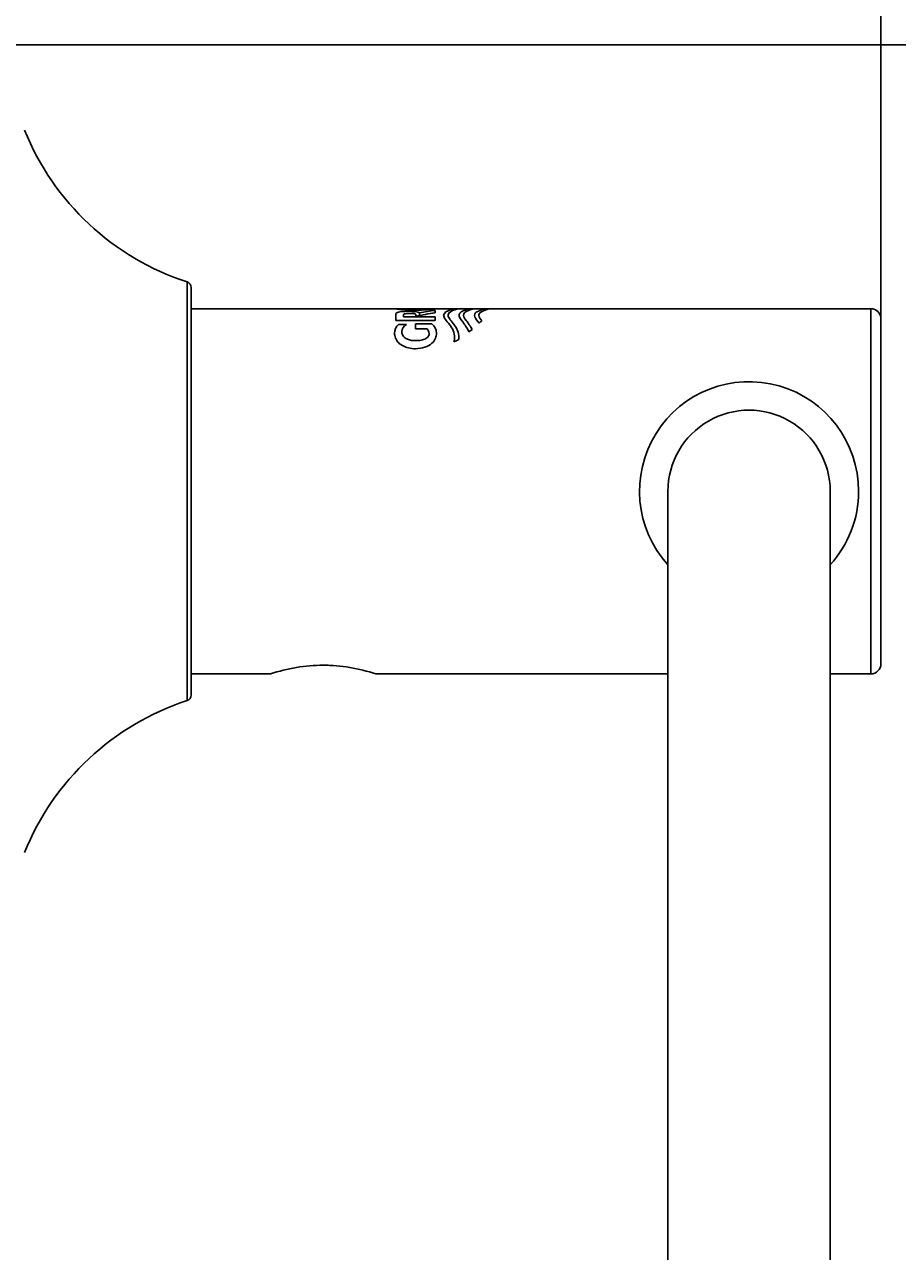
# Model space of a CAD drawing. Units: millimetres. Extents: x 7 to 203, y 5 to 291.
# Drawn here: x 42 to 63, y 116 to 146 of the extents above; entities that cross this region are included whole.
import ezdxf
from ezdxf.enums import TextEntityAlignment as Align

# ---------------------------------------------------------------- set-up
doc = ezdxf.new("R2010")
doc.units = ezdxf.units.MM
for name, color, linetype in [('Layer1', 7, 'Continuous'), ('Layer3', 7, 'Continuous'), ('Layer50', 7, 'Continuous')]:
    doc.layers.add(name, color=color, linetype=linetype)
doc.styles.add('SEACAD_Arial', font='arial.ttf')
doc.dimstyles.get("Standard").update_dxf_attribs({"dimtxt": 0.18, "dimasz": 0.18, "dimexe": 0.18, "dimexo": 0.0625, "dimgap": 0.09, "dimtad": 0, "dimtih": 1, "dimtoh": 1, "dimdec": 4, "dimzin": 0, "dimdsep": 46, "dimtxsty": 'Standard', "dimcen": 0.09, "dimadec": 0, "dimazin": 0, "dimtfac": 1, "dimtdec": 4, "dimtofl": 0, "dimtmove": 0, "dimatfit": 3, "dimfxl": 1, "dimtolj": 1, "dimtzin": 0, "dimarcsym": 0})

# ---------------------------------------------------------------- blocks, each defined once
blk = doc.blocks.new('DMBLK20')
at = {"layer": 'Layer3', "linetype": 'Continuous'}
for points in [[(31.847, 163.623), (31.847, 161.623), (37.847, 162.623)], [(68.847, 163.623), (62.847, 162.623), (68.847, 161.623)]]:
    blk.add_hatch(color=7, dxfattribs=at).paths.add_polyline_path(points)
at = {"layer": 'Layer3', "color": 7, "linetype": 'Continuous'}
for p, q in [((37.847, 145.241), (37.847, 165.623)), ((62.847, 134.241), (62.847, 165.623)), ((37.847, 162.623), (25.847, 162.623)), ((74.847, 162.623), (62.847, 162.623))]:
    blk.add_line(p, q, dxfattribs=at)
at = {"layer": 'Layer3', "color": 7, "linetype": 'Continuous', "style": 'SEACAD_Arial'}
blk.add_text('50', height=6, dxfattribs=at).set_placement((45.651, 165.623), align=Align.TOP_LEFT)
blk = doc.blocks.new('DMBLK22')
at = {"layer": 'Layer3', "linetype": 'Continuous'}
for points in [[(77.022, 139.241), (76.022, 145.241), (75.022, 139.241)], [(77.022, 94.241), (75.022, 94.241), (76.022, 88.241)]]:
    blk.add_hatch(color=7, dxfattribs=at).paths.add_polyline_path(points)
at = {"layer": 'Layer3', "color": 7, "linetype": 'Continuous'}
for p, q in [((39.097, 145.241), (79.022, 145.241)), ((76.022, 145.241), (76.022, 121.841)), ((76.022, 111.641), (76.022, 88.241)), ((59.597, 88.241), (79.022, 88.241))]:
    blk.add_line(p, q, dxfattribs=at)
at = {"layer": 'Layer3', "color": 7, "linetype": 'Continuous', "style": 'SEACAD_Arial'}
blk.add_text('114', height=6, dxfattribs=at).set_placement((68.979, 119.741), align=Align.TOP_LEFT)

msp = doc.modelspace()

# ---------------------------------------------------------------- linework, layer by layer
at = {"layer": 'Layer1', "color": 7, "linetype": 'Continuous'}
for p, q in [((45.74355, 139.399), (45.74355, 129.08335)), ((45.84698, 139.25641), (45.84698, 129.22594)), ((62.59698, 138.74117), (45.84698, 138.74117)), ((62.59698, 129.74117), (62.59698, 138.74117)), ((62.84698, 129.99115), (62.84698, 138.49117)), ((57.59698, 134.2403), (57.59698, 134.24116)), ((61.59698, 134.24116), (61.59698, 134.2403)), ((57.59698, 90.24115), (57.59698, 134.24039)), ((61.59698, 134.24035), (61.59698, 90.24118)), ((45.84698, 129.74117), (47.79698, 129.74117)), ((50.39698, 129.74117), (57.59698, 129.74117)), ((61.59698, 129.74117), (62.59698, 129.74117))]:
    msp.add_line(p, q, dxfattribs=at)
for centre, radius, start, end in [((47.76127, 145.5779), 6.5, 202.044467, 251.91548), ((45.69698, 139.25641), 0.15, 0, 71.915467), ((62.59698, 138.49117), 0.25, 0, 90), ((59.59698, 134.24117), 2.7, 0, 222.205441), ((59.59698, 134.24117), 2, 0, 180.000367), ((59.59698, 134.24117), 2, 0, 1.318749), ((59.59698, 134.24117), 2.7, 317.794554, 0), ((49.12338, 125.77348), 4.18353, 90.361015, 108.484763), ((49.07059, 125.77351), 4.1835, 86.324056, 89.63904), ((49.06996, 125.76969), 4.18733, 71.523505, 89.629692), ((62.59698, 129.99117), 0.25, 270, 359.994212), ((45.69698, 129.22594), 0.15, 288.084533, 0), ((47.76127, 122.90445), 6.5, 108.08452, 157.955533)]:
    msp.add_arc(centre, radius, start, end, dxfattribs=at)
at = {"layer": 'Layer50', "color": 7, "linetype": 'Continuous'}
for p, q in [((50.88867, 138.4537), (50.88867, 138.60189)), ((51.07459, 138.58988), (51.07459, 138.54188)), ((51.07459, 138.54188), (51.86125, 138.54188)), ((51.38383, 138.55175), (51.38383, 138.59346)), ((51.47103, 138.64185), (51.47103, 138.57076)), ((51.86125, 138.69901), (51.86125, 138.64302)), ((51.86125, 138.54188), (51.86125, 138.4537)), ((51.86125, 138.4537), (50.88867, 138.4537)), ((50.95728, 138.35391), (51.14856, 138.35391)), ((51.37496, 138.2454), (51.37496, 138.36827)), ((51.37496, 138.36827), (51.77339, 138.36827)), ((51.66056, 138.2454), (51.37496, 138.2454)), ((52.77428, 138.22622), (52.69037, 138.17486)), ((50.86012, 138.13767), (50.86012, 138.10564))]:
    msp.add_line(p, q, dxfattribs=at)
for centre, radius, start, end in [((51.38186, 142.25057), 3.54993, 261.334111, 278.665981), ((51.38269, 143.22843), 4.50018, 265.658515, 274.342124), ((51.144, 138.14007), 0.28389, 131.125752, 180.484753), ((51.25696, 138.16494), 0.21785, 119.838105, 178.355179), ((51.54174, 138.12522), 0.169, 0.444455, 45.324986), ((51.60469, 138.13843), 0.28511, 359.846988, 53.721269), ((52.00321, 138.73648), 0.87126, 291.489315, 300.175719)]:
    msp.add_arc(centre, radius, start, end, dxfattribs=at)
for centre, major_axis, ratio, start_param, end_param in [((53.11092, 134.24117), (-6.01593, 0), 0.74801444, 4.92163954, 5.00357175), ((52.59748, 134.24117), (-5.39107, 0), 0.83471375, 4.84938254, 4.92288749), ((53.81575, 134.24117), (0, 4.5), 0.49551362, 0.36795426, 0.40025356)]:
    msp.add_ellipse(centre, major_axis=major_axis, ratio=ratio, start_param=start_param, end_param=end_param, dxfattribs=at)
for points, knots in [([(50.88867, 138.60189), (50.88738, 138.6162), (50.89471, 138.62972), (50.91437, 138.64116), (50.92485, 138.64725), (50.93867, 138.65294), (50.95762, 138.65762), (50.97674, 138.66234), (51.002, 138.66596), (51.02807, 138.66901), (51.05456, 138.67211), (51.08422, 138.67442), (51.115, 138.67569), (51.14053, 138.67674), (51.16704, 138.67717), (51.1933, 138.67718)], [0, 0, 0, 0, 0.32730778, 0.32730778, 0.32730778, 0.50004161, 0.50004161, 0.50004161, 0.67489433, 0.67489433, 0.67489433, 0.85326315, 0.85326315, 0.85326315, 1, 1, 1, 1]), ([(51.22926, 138.62671), (51.18796, 138.6267), (51.14671, 138.62404), (51.10021, 138.61434), (51.08984, 138.60992), (51.07665, 138.60043), (51.07403, 138.59522), (51.07459, 138.58988)], [0, 0, 0, 0, 0.5, 0.5, 0.75, 0.75, 1, 1, 1, 1]), ([(51.1933, 138.67718), (51.22336, 138.67717), (51.25292, 138.67663), (51.31047, 138.67385), (51.33757, 138.67153), (51.38698, 138.66559), (51.41067, 138.66213), (51.44705, 138.65316), (51.46059, 138.64773), (51.47103, 138.64185)], [0, 0, 0, 0, 0.25, 0.25, 0.5, 0.5, 0.75, 0.75, 1, 1, 1, 1]), ([(51.38383, 138.59346), (51.38299, 138.59842), (51.37913, 138.60319), (51.3641, 138.61187), (51.3529, 138.61579), (51.32263, 138.62132), (51.3052, 138.62345), (51.26858, 138.62618), (51.24885, 138.62671), (51.22926, 138.62671)], [0, 0, 0, 0, 0.25, 0.25, 0.5, 0.5, 0.75, 0.75, 1, 1, 1, 1]), ([(52.33849, 138.74117), (52.33793, 138.74118), (52.2496, 138.7235), (52.10191, 138.65629), (52.04472, 138.60233), (52.11095, 138.46341), (52.19866, 138.38043), (52.32398, 138.18178), (52.35566, 138.0625), (52.32238, 137.92579)], [0, 0, 0, 0, 0.248990637, 0.248990637, 0.499327091, 0.499327091, 0.749663546, 0.749663546, 1, 1, 1, 1]), ([(52.44115, 137.98329), (52.46104, 138.10953), (52.41595, 138.21876), (52.28792, 138.40429), (52.20611, 138.48142), (52.1556, 138.61316), (52.2176, 138.66216), (52.36075, 138.72467), (52.44465, 138.74129), (52.44667, 138.74117)], [0, 0, 0, 0, 0.25, 0.25, 0.5, 0.5, 0.75, 0.75, 1, 1, 1, 1]), ([(52.69037, 138.17486), (52.64104, 138.26719), (52.59038, 138.34829), (52.48644, 138.48856), (52.43483, 138.54958), (52.47889, 138.69427), (52.71829, 138.74119), (52.71922, 138.74117)], [0, 0, 0, 0, 0.25025105, 0.25025105, 0.50050211, 0.50050211, 1, 1, 1, 1]), ([(52.8274, 138.74117), (52.82398, 138.74137), (52.60628, 138.69994), (52.54031, 138.56705), (52.57638, 138.51148), (52.67717, 138.38379), (52.72635, 138.31002), (52.77428, 138.22622)], [0, 0, 0, 0, 0.5, 0.5, 0.75, 0.75, 1, 1, 1, 1]), ([(52.9469, 138.3855), (52.90076, 138.44335), (52.85524, 138.49451), (52.81684, 138.58567), (52.83526, 138.62385), (52.94984, 138.71142), (53.0992, 138.74118), (53.09994, 138.74117)], [0, 0, 0, 0, 0.250365897, 0.250365897, 0.500731794, 0.500731794, 1, 1, 1, 1]), ([(53.20812, 138.74117), (53.20553, 138.74132), (53.07699, 138.71586), (52.95957, 138.64167), (52.93122, 138.6099), (52.94082, 138.53263), (52.97415, 138.48901), (53.01367, 138.43997)], [0, 0, 0, 0, 0.5, 0.5, 0.75, 0.75, 1, 1, 1, 1]), ([(51.37491, 137.75452), (51.31713, 137.75459), (51.25799, 137.76033), (51.20427, 137.77351), (51.15575, 137.78542), (51.11137, 137.80384), (51.07107, 137.8239), (51.02761, 137.84552), (50.98792, 137.87085), (50.95957, 137.89916), (50.92184, 137.93685), (50.89709, 137.97799), (50.88122, 138.0178), (50.86495, 138.05863), (50.85848, 138.09924), (50.86012, 138.13767)], [0, 0, 0, 0, 0.18237408, 0.18237408, 0.18237408, 0.34634265, 0.34634265, 0.34634265, 0.52382742, 0.52382742, 0.52382742, 0.75920444, 0.75920444, 0.75920444, 1, 1, 1, 1]), ([(51.03919, 138.17119), (51.03772, 138.13925), (51.04638, 138.10515), (51.06837, 138.07273), (51.08051, 138.05483), (51.09651, 138.03687), (51.11876, 138.02136), (51.14118, 138.00573), (51.17048, 137.99279), (51.20094, 137.9816), (51.23246, 137.97002), (51.26855, 137.96139), (51.30561, 137.95724), (51.32839, 137.95469), (51.35174, 137.95359), (51.37496, 137.95356)], [0, 0, 0, 0, 0.33053809, 0.33053809, 0.33053809, 0.51141783, 0.51141783, 0.51141783, 0.69398246, 0.69398246, 0.69398246, 0.88456422, 0.88456422, 0.88456422, 1, 1, 1, 1]), ([(51.8898, 138.13767), (51.89323, 138.05749), (51.8663, 137.96761), (51.69303, 137.81037), (51.53633, 137.75469), (51.37491, 137.75452)], [0, 0, 0, 0, 0.5, 0.5, 1, 1, 1, 1]), ([(51.37496, 137.95356), (51.42214, 137.9536), (51.47048, 137.95731), (51.51455, 137.96676), (51.5556, 137.97557), (51.59558, 137.98797), (51.6274, 138.00459), (51.64843, 138.01558), (51.66508, 138.02913), (51.67785, 138.04309), (51.69359, 138.06029), (51.70365, 138.07892), (51.70808, 138.09724), (51.71045, 138.10704), (51.71128, 138.11687), (51.71073, 138.12654)], [0, 0, 0, 0, 0.27099581, 0.27099581, 0.27099581, 0.52246642, 0.52246642, 0.52246642, 0.68778965, 0.68778965, 0.68778965, 0.89185471, 0.89185471, 0.89185471, 1, 1, 1, 1])]:
    msp.add_open_spline(points, degree=3, knots=knots, dxfattribs=at)

# ---------------------------------------------------------------- dimensions: what is measured, and where the dimension line sits
at = {"layer": 'Layer3', "color": 7, "linetype": 'Continuous'}
dim = msp.add_linear_dim(base=(37.84698, 162.62314), p1=(62.84698, 134.24116), p2=(37.84698, 123.24117), text='\\A1;<>', dimstyle='Standard', dxfattribs=at)
dim.commit()
dim.dimension.update_dxf_attribs({"geometry": 'DMBLK20', "text_midpoint": (50.34698, 162.62314), "dimtype": 160})
dim = msp.add_linear_dim(base=(76.02202, 88.24107), p1=(39.09698, 145.24117), p2=(59.59699, 88.24107), angle=90, text='\\A1;<>', dimstyle='Standard', dxfattribs=at)
dim.commit()
dim.dimension.update_dxf_attribs({"geometry": 'DMBLK22', "text_midpoint": (76.02202, 116.74112), "dimtype": 160})

doc.saveas('drawing.dxf')
